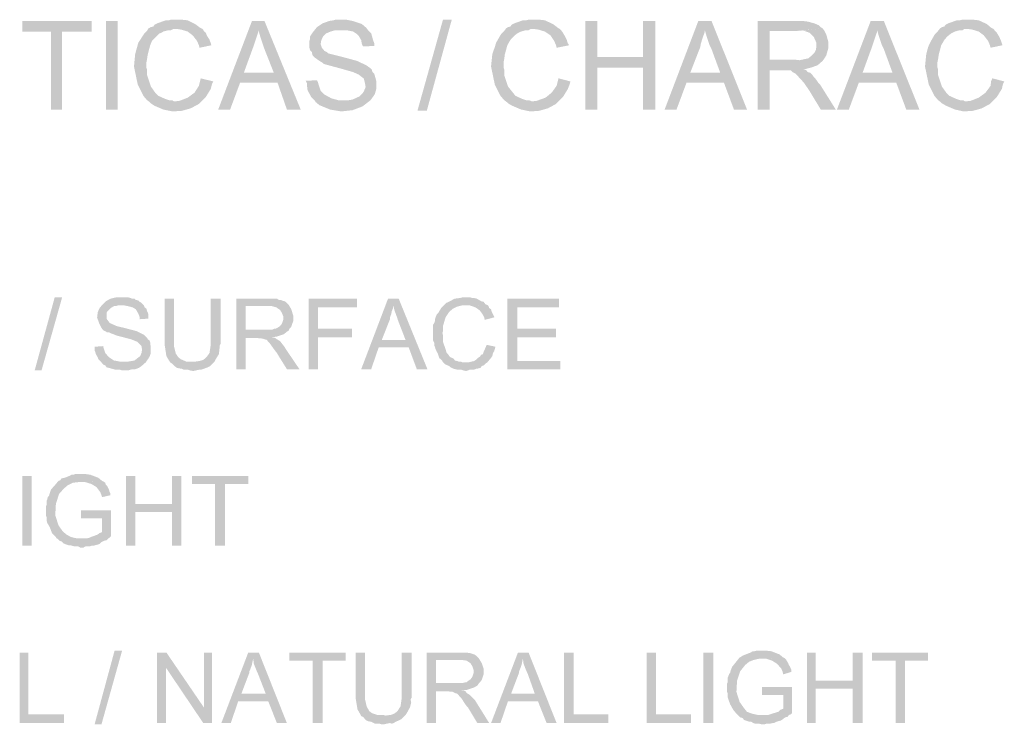
# Model space of a CAD drawing. Units: millimetres. Extents: x 263.9 to 273.9, y 242 to 256.4.
# Drawn here: x 270.8 to 272.2, y 245.8 to 246.8 of the extents above; entities that cross this region are included whole.
import ezdxf

# ---------------------------------------------------------------- set-up
doc = ezdxf.new("R2010")
doc.units = ezdxf.units.MM
doc.layers.add('P', color=7, linetype='Continuous')

msp = doc.modelspace()

# ---------------------------------------------------------------- hatches: boundary and pattern name
at = {"layer": 'P'}
for points in [[(270.8641, 246.6845), (270.8641, 246.7947), (270.8235, 246.7947), (270.8235, 246.8097), (270.9214, 246.8097), (270.9214, 246.7947), (270.8799, 246.7947), (270.8799, 246.6845), (270.8641, 246.6845)], [(270.9417, 246.6845), (270.9417, 246.8097), (270.9584, 246.8097), (270.9584, 246.6845), (270.9417, 246.6845)], [(271.0034, 246.6951), (270.9999, 246.6977), (270.9946, 246.7039), (270.9867, 246.7198), (270.9814, 246.7453), (270.9831, 246.763), (270.9858, 246.7727), (270.9875, 246.7789), (270.9955, 246.7912), (270.9999, 246.7956), (271.0017, 246.7991), (271.0052, 246.8009), (271.0087, 246.8018), (271.0105, 246.8044), (271.014, 246.8062), (271.0264, 246.8106), (271.0308, 246.8106), (271.0334, 246.8115), (271.0484, 246.8115), (271.0572, 246.8106), (271.0678, 246.8053), (271.0749, 246.8), (271.0784, 246.7983), (271.0369, 246.7983), (271.0334, 246.7965), (271.0299, 246.7965), (271.0228, 246.7947), (271.0202, 246.793), (271.0175, 246.7921), (271.014, 246.7886), (271.0096, 246.7841), (271.0069, 246.7815), (271.0043, 246.7753), (271.0008, 246.7621), (270.9999, 246.7559), (270.999, 246.7515), (270.999, 246.7436), (270.9999, 246.7409), (270.9999, 246.733), (271.0052, 246.7171), (271.0114, 246.7083), (271.0158, 246.7039), (271.0255, 246.6995), (271.0308, 246.6977), (271.0352, 246.6977), (271.0378, 246.696), (271.0387, 246.696), (271.0034, 246.6951)], [(271.1004, 246.6845), (271.1481, 246.8097), (271.1657, 246.8097), (271.1569, 246.7965), (271.1569, 246.7938), (271.1551, 246.7886), (271.1516, 246.778), (271.1498, 246.7727), (271.1366, 246.7365), (271.1842, 246.7224), (271.1313, 246.7224), (271.1172, 246.6845), (271.1004, 246.6845)], [(271.1974, 246.6845), (271.1842, 246.7224), (271.1366, 246.7365), (271.1789, 246.7365), (271.1657, 246.77), (271.1639, 246.7753), (271.1595, 246.7886), (271.1578, 246.7947), (271.1569, 246.7965), (271.1657, 246.8097), (271.2169, 246.6845), (271.1974, 246.6845)], [(271.2742, 246.6818), (271.2583, 246.6845), (271.2433, 246.6907), (271.238, 246.6951), (271.2363, 246.6977), (271.2848, 246.6977), (271.2901, 246.6986), (271.2998, 246.703), (271.305, 246.7083), (271.3068, 246.7118), (271.3086, 246.7162), (271.3077, 246.7215), (271.3068, 246.7251), (271.3059, 246.7286), (271.3033, 246.7303), (271.2989, 246.7339), (271.2909, 246.7374), (271.2724, 246.7427), (271.2627, 246.7453), (271.2495, 246.7489), (271.2477, 246.7506), (271.2433, 246.7533), (271.2371, 246.7577), (271.2336, 246.7612), (271.2327, 246.7656), (271.2301, 246.7683), (271.2292, 246.7718), (271.2292, 246.7815), (271.2301, 246.7841), (271.2301, 246.7877), (271.2336, 246.793), (271.2398, 246.8009), (271.2477, 246.8062), (271.2574, 246.8097), (271.2636, 246.8106), (271.2662, 246.8115), (271.2812, 246.8115), (271.2901, 246.8097), (271.3033, 246.8053), (271.3095, 246.8), (271.3121, 246.7965), (271.2654, 246.7965), (271.2592, 246.7947), (271.253, 246.7921), (271.2486, 246.7877), (271.246, 246.7824), (271.2451, 246.7771), (271.2468, 246.7718), (271.2504, 246.7674), (271.2539, 246.7656), (271.2557, 246.7639), (271.2592, 246.763), (271.2733, 246.7595), (271.2962, 246.7533), (271.3095, 246.7471), (271.3156, 246.7427), (271.3174, 246.7409), (271.3183, 246.7374), (271.3209, 246.7348), (271.3236, 246.7251), (271.3236, 246.7136), (271.3218, 246.7065), (271.3156, 246.6977), (271.3042, 246.6889), (271.2901, 246.6836), (271.2742, 246.6818)], [(271.3818, 246.6827), (271.4179, 246.8115), (271.4303, 246.8115), (271.395, 246.6827), (271.3818, 246.6827)], [(271.5079, 246.6951), (271.5044, 246.6977), (271.4991, 246.7039), (271.4911, 246.7198), (271.4858, 246.7453), (271.4876, 246.763), (271.4911, 246.7727), (271.4929, 246.7789), (271.5, 246.7912), (271.5044, 246.7956), (271.507, 246.7991), (271.5097, 246.8009), (271.5132, 246.8018), (271.5149, 246.8044), (271.5185, 246.8062), (271.5308, 246.8106), (271.5352, 246.8106), (271.5388, 246.8115), (271.5538, 246.8115), (271.5617, 246.8106), (271.5732, 246.8053), (271.5802, 246.8), (271.5829, 246.7983), (271.5414, 246.7983), (271.5388, 246.7965), (271.5344, 246.7965), (271.5282, 246.7947), (271.5246, 246.793), (271.5229, 246.7921), (271.5185, 246.7886), (271.5141, 246.7841), (271.5123, 246.7815), (271.5088, 246.7753), (271.5052, 246.7621), (271.5044, 246.7559), (271.5035, 246.7515), (271.5035, 246.7436), (271.5044, 246.7409), (271.5044, 246.733), (271.5097, 246.7171), (271.5167, 246.7083), (271.5202, 246.7039), (271.5299, 246.6995), (271.5352, 246.6977), (271.5396, 246.6977), (271.5432, 246.696), (271.5441, 246.696), (271.5079, 246.6951)], [(271.619, 246.6845), (271.619, 246.8097), (271.6358, 246.8097), (271.6358, 246.7586), (271.7002, 246.7436), (271.6358, 246.7436), (271.6358, 246.6845), (271.619, 246.6845)], [(271.7002, 246.6845), (271.7002, 246.7436), (271.6358, 246.7586), (271.7002, 246.7586), (271.7002, 246.8097), (271.7178, 246.8097), (271.7178, 246.6845), (271.7002, 246.6845)], [(271.731, 246.6845), (271.7786, 246.8097), (271.7972, 246.8097), (271.7875, 246.7965), (271.7875, 246.7938), (271.7857, 246.7886), (271.7822, 246.778), (271.7813, 246.7727), (271.7672, 246.7365), (271.8148, 246.7224), (271.7619, 246.7224), (271.7478, 246.6845), (271.731, 246.6845)], [(271.8289, 246.6845), (271.8148, 246.7224), (271.7672, 246.7365), (271.8095, 246.7365), (271.7972, 246.77), (271.7945, 246.7753), (271.7901, 246.7886), (271.7884, 246.7947), (271.7875, 246.7965), (271.7972, 246.8097), (271.8474, 246.6845), (271.8289, 246.6845)], [(271.8624, 246.6845), (271.8624, 246.8097), (271.9259, 246.8097), (271.933, 246.8088), (271.9427, 246.8062), (271.9489, 246.8035), (271.9515, 246.8009), (271.9542, 246.7991), (271.918, 246.7956), (271.8792, 246.7956), (271.8792, 246.755), (271.9542, 246.7533), (271.9471, 246.7471), (271.9374, 246.7436), (271.933, 246.7427), (271.9303, 246.7418), (271.9268, 246.7418), (271.8986, 246.74), (271.8792, 246.74), (271.8792, 246.6845), (271.8624, 246.6845)], [(271.9744, 246.6845), (272.0221, 246.8097), (272.0406, 246.8097), (272.0309, 246.7965), (272.0309, 246.7938), (272.0291, 246.7886), (272.0256, 246.778), (272.0238, 246.7727), (272.0106, 246.7365), (272.0582, 246.7224), (272.0053, 246.7224), (271.9912, 246.6845), (271.9744, 246.6845)], [(272.0723, 246.6845), (272.0582, 246.7224), (272.0106, 246.7365), (272.0529, 246.7365), (272.0406, 246.77), (272.0379, 246.7753), (272.0335, 246.7886), (272.0318, 246.7947), (272.0309, 246.7965), (272.0406, 246.8097), (272.0909, 246.6845), (272.0723, 246.6845)], [(272.1208, 246.6951), (272.1173, 246.6977), (272.112, 246.7039), (272.1041, 246.7198), (272.0988, 246.7453), (272.1006, 246.763), (272.1032, 246.7727), (272.1059, 246.7789), (272.1129, 246.7912), (272.1173, 246.7956), (272.12, 246.7991), (272.1226, 246.8009), (272.1261, 246.8018), (272.1279, 246.8044), (272.1314, 246.8062), (272.1438, 246.8106), (272.1482, 246.8106), (272.1517, 246.8115), (272.1658, 246.8115), (272.1746, 246.8106), (272.1861, 246.8053), (272.1923, 246.8), (272.1958, 246.7983), (272.1544, 246.7983), (272.1517, 246.7965), (272.1473, 246.7965), (272.1411, 246.7947), (272.1376, 246.793), (272.1358, 246.7921), (272.1314, 246.7886), (272.127, 246.7841), (272.1253, 246.7815), (272.1217, 246.7753), (272.1182, 246.7621), (272.1173, 246.7559), (272.1164, 246.7515), (272.1164, 246.7436), (272.1173, 246.7409), (272.1173, 246.733), (272.1226, 246.7171), (272.1288, 246.7083), (272.1332, 246.7039), (272.1429, 246.6995), (272.1482, 246.6977), (272.1526, 246.6977), (272.1552, 246.696), (272.1561, 246.696), (272.1208, 246.6951)], [(271.074, 246.7718), (271.0731, 246.7753), (271.0704, 246.7815), (271.0643, 246.7894), (271.0572, 246.7947), (271.0484, 246.7974), (271.0422, 246.7983), (271.0784, 246.7983), (271.0801, 246.7956), (271.0828, 246.793), (271.0846, 246.7886), (271.0881, 246.7833), (271.0899, 246.778), (271.0907, 246.7753), (271.074, 246.7718)], [(271.305, 246.7736), (271.3033, 246.7771), (271.3024, 246.7824), (271.2989, 246.7886), (271.2962, 246.7912), (271.2909, 246.7947), (271.2821, 246.7965), (271.2768, 246.7965), (271.3121, 246.7965), (271.3139, 246.7947), (271.3165, 246.7921), (271.3192, 246.7824), (271.3209, 246.778), (271.3209, 246.7744), (271.305, 246.7736)], [(271.5784, 246.7718), (271.5776, 246.7753), (271.5749, 246.7815), (271.5696, 246.7894), (271.5617, 246.7947), (271.5529, 246.7974), (271.5467, 246.7983), (271.5829, 246.7983), (271.5855, 246.7956), (271.5873, 246.793), (271.5899, 246.7886), (271.5926, 246.7833), (271.5943, 246.778), (271.5961, 246.7753), (271.5784, 246.7718)], [(271.9542, 246.7533), (271.8792, 246.755), (271.9145, 246.755), (271.9215, 246.7542), (271.9339, 246.7568), (271.9392, 246.7612), (271.9427, 246.7647), (271.9445, 246.7683), (271.9453, 246.7727), (271.9453, 246.7789), (271.9418, 246.7868), (271.9356, 246.793), (271.9259, 246.7965), (271.9198, 246.7956), (271.9542, 246.7991), (271.9568, 246.7956), (271.9594, 246.7903), (271.9621, 246.7806), (271.9621, 246.7709), (271.9594, 246.7612), (271.9568, 246.7568), (271.9542, 246.7533)], [(272.1914, 246.7718), (272.1905, 246.7753), (272.1879, 246.7815), (272.1817, 246.7894), (272.1746, 246.7947), (272.1658, 246.7974), (272.1596, 246.7983), (272.1958, 246.7983), (272.1976, 246.7956), (272.2002, 246.793), (272.2029, 246.7886), (272.2055, 246.7833), (272.2073, 246.778), (272.2082, 246.7753), (272.1914, 246.7718)], [(271.9515, 246.6845), (271.9356, 246.7109), (271.9277, 246.7224), (271.918, 246.733), (271.9154, 246.7356), (271.9118, 246.7374), (271.9092, 246.74), (271.8986, 246.74), (271.9268, 246.7418), (271.9312, 246.74), (271.933, 246.7374), (271.9365, 246.7365), (271.94, 246.733), (271.9418, 246.7303), (271.9436, 246.7286), (271.9462, 246.7251), (271.948, 246.7224), (271.9506, 246.7198), (271.9727, 246.6845), (271.9515, 246.6845)], [(271.0361, 246.6818), (271.0228, 246.6845), (271.0105, 246.6898), (271.0052, 246.6933), (271.0034, 246.6951), (271.0387, 246.696), (271.0458, 246.6968), (271.0572, 246.7012), (271.0669, 246.7083), (271.0731, 246.718), (271.0749, 246.7251), (271.0757, 246.7286), (271.0934, 246.7242), (271.0916, 246.7206), (271.0899, 246.7136), (271.0828, 246.7021), (271.0731, 246.6924), (271.0616, 246.6862), (271.0493, 246.6827), (271.0361, 246.6818)], [(271.2363, 246.6977), (271.2318, 246.7021), (271.2266, 246.7118), (271.2257, 246.7189), (271.2257, 246.7215), (271.2239, 246.7251), (271.2398, 246.7259), (271.2415, 246.7224), (271.2424, 246.7189), (271.2433, 246.7162), (271.2451, 246.7109), (271.2504, 246.7057), (271.2601, 246.7004), (271.2698, 246.6977), (271.2751, 246.6977), (271.2363, 246.6977)], [(271.5414, 246.6818), (271.5282, 246.6845), (271.5158, 246.6898), (271.5097, 246.6933), (271.5079, 246.6951), (271.5441, 246.696), (271.5502, 246.6968), (271.5626, 246.7012), (271.5714, 246.7083), (271.5784, 246.718), (271.5802, 246.7251), (271.5811, 246.7286), (271.5979, 246.7242), (271.597, 246.7206), (271.5943, 246.7136), (271.5873, 246.7021), (271.5776, 246.6924), (271.5661, 246.6862), (271.5538, 246.6827), (271.5414, 246.6818)], [(272.1535, 246.6818), (272.1411, 246.6845), (272.1288, 246.6898), (272.1226, 246.6933), (272.1208, 246.6951), (272.1561, 246.696), (272.1632, 246.6968), (272.1746, 246.7012), (272.1843, 246.7083), (272.1914, 246.718), (272.1923, 246.7251), (272.194, 246.7286), (272.2108, 246.7242), (272.209, 246.7206), (272.2073, 246.7136), (272.2002, 246.7021), (272.1905, 246.6924), (272.1791, 246.6862), (272.1667, 246.6827), (272.1535, 246.6818)], [(270.8411, 246.3158), (270.8694, 246.419), (270.8799, 246.419), (270.8508, 246.3158), (270.8411, 246.3158)], [(270.9646, 246.3158), (270.962, 246.3167), (270.9558, 246.3167), (270.9461, 246.3194), (270.9426, 246.3202), (270.9408, 246.3229), (270.9382, 246.3238), (270.9346, 246.3282), (270.9699, 246.3282), (270.9726, 246.3282), (270.9778, 246.3291), (270.9823, 246.3299), (270.9867, 246.3335), (270.9902, 246.3361), (270.992, 246.3405), (270.9928, 246.3449), (270.992, 246.3502), (270.9902, 246.352), (270.9858, 246.3564), (270.977, 246.3599), (270.9567, 246.3652), (270.9479, 246.3687), (270.9461, 246.3696), (270.9434, 246.3696), (270.9408, 246.3714), (270.9382, 246.3723), (270.9355, 246.3758), (270.932, 246.3829), (270.9293, 246.3908), (270.9302, 246.3979), (270.932, 246.4023), (270.9329, 246.404), (270.9364, 246.4084), (270.9417, 246.4137), (270.9487, 246.4173), (270.9558, 246.419), (270.9593, 246.419), (270.9734, 246.419), (270.977, 246.4181), (270.9787, 246.4173), (270.9823, 246.4173), (270.984, 246.4155), (270.9875, 246.4146), (270.9893, 246.4128), (270.9911, 246.412), (270.9955, 246.4076), (270.9584, 246.4076), (270.9558, 246.4067), (270.9531, 246.4067), (270.9487, 246.404), (270.9434, 246.3987), (270.9426, 246.397), (270.9426, 246.389), (270.9452, 246.3855), (270.947, 246.3829), (270.9531, 246.3802), (270.9567, 246.3785), (270.9681, 246.3758), (270.9849, 246.3714), (270.9955, 246.3661), (270.9999, 246.3617), (271.0008, 246.3599), (271.0034, 246.3582), (271.0043, 246.3555), (271.0043, 246.352), (271.0052, 246.3502), (271.0052, 246.3405), (271.0043, 246.3379), (271.0034, 246.3352), (271.0017, 246.3326), (270.9981, 246.3273), (270.992, 246.322), (270.9884, 246.3194), (270.9831, 246.3176), (270.9796, 246.3176), (270.9726, 246.3158), (270.9646, 246.3158)], [(271.4197, 246.3255), (271.4179, 246.3273), (271.4171, 246.3291), (271.4126, 246.3335), (271.4118, 246.3361), (271.4109, 246.3388), (271.4091, 246.3423), (271.4074, 246.3458), (271.4065, 246.3493), (271.4056, 246.3511), (271.4056, 246.3546), (271.4038, 246.3582), (271.4038, 246.3802), (271.4056, 246.3829), (271.4065, 246.3855), (271.4065, 246.3882), (271.4091, 246.3952), (271.4118, 246.3979), (271.4126, 246.3996), (271.4144, 246.4023), (271.4153, 246.404), (271.4223, 246.4111), (271.4259, 246.4128), (271.4294, 246.4146), (271.4347, 246.4173), (271.4417, 246.4181), (271.4453, 246.419), (271.4567, 246.419), (271.4594, 246.4181), (271.462, 246.4181), (271.4656, 246.4173), (271.4717, 246.4137), (271.4753, 246.4128), (271.4779, 246.4093), (271.4806, 246.4084), (271.4506, 246.4076), (271.4479, 246.4076), (271.4444, 246.4076), (271.4373, 246.4058), (271.432, 246.4031), (271.4268, 246.3987), (271.4215, 246.3908), (271.4179, 246.3785), (271.4179, 246.3714), (271.4171, 246.3687), (271.4179, 246.3652), (271.4179, 246.3564), (271.4215, 246.3458), (271.4232, 246.3405), (271.425, 246.3388), (271.4268, 246.3361), (271.4285, 246.3344), (271.4329, 246.3326), (271.4347, 246.3299), (271.4382, 246.3291), (271.44, 246.3282), (271.4435, 246.3282), (271.4453, 246.3273), (271.4497, 246.3273), (271.4197, 246.3255)], [(270.9893, 246.3882), (270.9893, 246.3917), (270.9875, 246.3961), (270.984, 246.4023), (270.9796, 246.4049), (270.9726, 246.4067), (270.9681, 246.4076), (270.9955, 246.4076), (270.9964, 246.4049), (270.999, 246.4031), (270.9999, 246.3996), (271.0008, 246.3979), (271.0017, 246.3952), (271.0017, 246.389), (270.9893, 246.3882)], [(271.0325, 246.3273), (271.0308, 246.3299), (271.0272, 246.3361), (271.0246, 246.3529), (271.0246, 246.3599), (271.0246, 246.4173), (271.0378, 246.4173), (271.0378, 246.3564), (271.0378, 246.3502), (271.0405, 246.3396), (271.044, 246.3344), (271.0475, 246.3317), (271.0555, 246.3282), (271.0625, 246.3282), (271.0634, 246.3282), (271.0325, 246.3273)], [(271.0652, 246.315), (271.0607, 246.3158), (271.0581, 246.3167), (271.0519, 246.3167), (271.0484, 246.3185), (271.0466, 246.3185), (271.0422, 246.3194), (271.0387, 246.322), (271.0352, 246.3255), (271.0325, 246.3273), (271.0634, 246.3282), (271.0669, 246.3282), (271.074, 246.3291), (271.0793, 246.3308), (271.0837, 246.3344), (271.0881, 246.3405), (271.0899, 246.3529), (271.0899, 246.3599), (271.0899, 246.4173), (271.104, 246.4173), (271.104, 246.3538), (271.1022, 246.3502), (271.1022, 246.3467), (271.1013, 246.3388), (271.0969, 246.3317), (271.0951, 246.3282), (271.089, 246.322), (271.0854, 246.3202), (271.081, 246.3185), (271.0784, 246.3176), (271.0757, 246.3167), (271.0731, 246.3167), (271.0687, 246.3158), (271.0652, 246.315)], [(271.126, 246.3176), (271.126, 246.4173), (271.1833, 246.4173), (271.186, 246.4155), (271.1886, 246.4155), (271.1904, 246.4146), (271.1939, 246.4137), (271.1957, 246.4128), (271.2001, 246.4084), (271.171, 246.4067), (271.1392, 246.4067), (271.1392, 246.3732), (271.2001, 246.3723), (271.1974, 246.3705), (271.193, 246.367), (271.1825, 246.3635), (271.1657, 246.3617), (271.1542, 246.3617), (271.1392, 246.3617), (271.1392, 246.3176), (271.126, 246.3176)], [(271.2001, 246.3723), (271.1392, 246.3732), (271.1763, 246.3732), (271.1798, 246.3749), (271.1816, 246.3749), (271.1851, 246.3767), (271.1877, 246.3785), (271.1904, 246.382), (271.1922, 246.3873), (271.1922, 246.3926), (271.1904, 246.397), (271.1877, 246.4014), (271.1825, 246.4049), (271.1763, 246.4067), (271.171, 246.4067), (271.2001, 246.4084), (271.201, 246.4067), (271.2036, 246.4023), (271.2063, 246.3934), (271.2063, 246.3855), (271.2036, 246.3776), (271.201, 246.3749), (271.2001, 246.3723)], [(271.2283, 246.3176), (271.2283, 246.4173), (271.2962, 246.4173), (271.2962, 246.4049), (271.2415, 246.4049), (271.2415, 246.3749), (271.2892, 246.3749), (271.2892, 246.3626), (271.2415, 246.3626), (271.2415, 246.3176), (271.2283, 246.3176)], [(271.3024, 246.3176), (271.3403, 246.4173), (271.3553, 246.4173), (271.3483, 246.4076), (271.3474, 246.404), (271.3456, 246.3996), (271.3447, 246.3952), (271.343, 246.3908), (271.343, 246.3882), (271.3315, 246.359), (271.3694, 246.3485), (271.3271, 246.3485), (271.3165, 246.3176), (271.3024, 246.3176)], [(271.3809, 246.3176), (271.3694, 246.3485), (271.3315, 246.359), (271.365, 246.359), (271.3544, 246.3864), (271.3527, 246.3917), (271.3491, 246.4014), (271.3483, 246.4076), (271.3553, 246.4173), (271.3959, 246.3176), (271.3809, 246.3176)], [(271.477, 246.3873), (271.4761, 246.3908), (271.4744, 246.3943), (271.47, 246.4005), (271.4638, 246.4049), (271.4559, 246.4076), (271.4514, 246.4076), (271.4806, 246.4084), (271.4823, 246.4067), (271.4832, 246.404), (271.4858, 246.4023), (271.4867, 246.3987), (271.4885, 246.3952), (271.4903, 246.3917), (271.4903, 246.3908), (271.477, 246.3873)], [(271.5088, 246.3176), (271.5088, 246.4173), (271.582, 246.4173), (271.582, 246.4049), (271.5229, 246.4049), (271.5229, 246.3749), (271.5776, 246.3749), (271.5776, 246.3626), (271.5229, 246.3626), (271.5229, 246.3291), (271.5837, 246.3291), (271.5837, 246.3176), (271.5088, 246.3176)], [(270.9346, 246.3282), (270.9311, 246.3317), (270.9302, 246.3344), (270.9276, 246.3388), (270.9267, 246.3423), (270.9258, 246.3441), (270.9258, 246.3493), (270.9382, 246.3502), (270.9382, 246.3485), (270.9408, 246.3405), (270.9461, 246.3344), (270.9531, 246.3299), (270.962, 246.3282), (270.9346, 246.3282)], [(271.1974, 246.3176), (271.1842, 246.3388), (271.1833, 246.3405), (271.1798, 246.3449), (271.1754, 246.3511), (271.1728, 246.3546), (271.171, 246.3564), (271.1692, 246.359), (271.1657, 246.3599), (271.1631, 246.3608), (271.1542, 246.3617), (271.1772, 246.3626), (271.1807, 246.3617), (271.1833, 246.3599), (271.1877, 246.3573), (271.1939, 246.3493), (271.1966, 246.3449), (271.2151, 246.3176), (271.1974, 246.3176)], [(271.4506, 246.315), (271.447, 246.3158), (271.4444, 246.3167), (271.4391, 246.3167), (271.4356, 246.3176), (271.432, 246.3185), (271.4285, 246.3202), (271.4268, 246.322), (271.4223, 246.3238), (271.4197, 246.3255), (271.4497, 246.3273), (271.4541, 246.3273), (271.462, 246.3291), (271.4656, 246.3317), (271.4673, 246.3335), (271.47, 246.3352), (271.4717, 246.3379), (271.4744, 246.3388), (271.4753, 246.3423), (271.477, 246.3458), (271.4797, 246.352), (271.492, 246.3493), (271.4903, 246.3432), (271.4885, 246.3405), (271.4876, 246.3361), (271.485, 246.3326), (271.4832, 246.3308), (271.4823, 246.3291), (271.4806, 246.3273), (271.4779, 246.3255), (271.4753, 246.3229), (271.4726, 246.322), (271.4709, 246.3194), (271.4673, 246.3185), (271.4656, 246.3185), (271.4638, 246.3176), (271.4603, 246.3167), (271.455, 246.3167), (271.4532, 246.3158), (271.4506, 246.315)], [(270.8738, 246.0777), (270.872, 246.0786), (270.8711, 246.0804), (270.8658, 246.0856), (270.8623, 246.0945), (270.8588, 246.1006), (270.8579, 246.1042), (270.8579, 246.1086), (270.857, 246.1112), (270.857, 246.1227), (270.8579, 246.1262), (270.8579, 246.1315), (270.8588, 246.1333), (270.8597, 246.1368), (270.8614, 246.1386), (270.8623, 246.1421), (270.8641, 246.1474), (270.8711, 246.1553), (270.8747, 246.1597), (270.8773, 246.1606), (270.8791, 246.1633), (270.8835, 246.1641), (270.8879, 246.1659), (270.8905, 246.1668), (270.8932, 246.1685), (270.8958, 246.1685), (270.8985, 246.1694), (270.9126, 246.1694), (270.9196, 246.1685), (270.9311, 246.1641), (270.9364, 246.1597), (270.9382, 246.1588), (270.9064, 246.158), (270.9029, 246.158), (270.8949, 246.1571), (270.8879, 246.1536), (270.8826, 246.1491), (270.8755, 246.1412), (270.8711, 246.1271), (270.8702, 246.1112), (270.8747, 246.0971), (270.8808, 246.0883), (270.8861, 246.0839), (270.8923, 246.0804), (270.9002, 246.0786), (270.9046, 246.0786), (270.9082, 246.0786), (270.8738, 246.0777)], [(270.8235, 246.068), (270.8235, 246.1668), (270.8367, 246.1668), (270.8367, 246.068), (270.8235, 246.068)], [(270.9364, 246.1368), (270.9355, 246.1394), (270.9337, 246.1439), (270.9285, 246.1509), (270.9214, 246.1553), (270.9126, 246.158), (270.9082, 246.158), (270.9382, 246.1588), (270.9408, 246.1571), (270.9417, 246.1544), (270.9434, 246.1527), (270.9452, 246.1491), (270.9461, 246.1474), (270.947, 246.1439), (270.9479, 246.1421), (270.9479, 246.1394), (270.9364, 246.1368)], [(270.9699, 246.068), (270.9699, 246.1668), (270.9831, 246.1668), (270.9831, 246.1271), (271.0352, 246.1156), (270.9831, 246.1156), (270.9831, 246.068), (270.9699, 246.068)], [(271.0352, 246.068), (271.0352, 246.1156), (270.9831, 246.1271), (271.0352, 246.1271), (271.0352, 246.1668), (271.0484, 246.1668), (271.0484, 246.068), (271.0352, 246.068)], [(271.096, 246.068), (271.096, 246.1553), (271.0634, 246.1553), (271.0634, 246.1668), (271.1428, 246.1668), (271.1428, 246.1553), (271.1101, 246.1553), (271.1101, 246.068), (271.096, 246.068)], [(270.9055, 246.0654), (270.9029, 246.0671), (270.8976, 246.0671), (270.8941, 246.068), (270.8914, 246.0689), (270.8888, 246.0689), (270.8861, 246.0698), (270.8835, 246.0707), (270.8817, 246.0715), (270.8791, 246.0742), (270.8764, 246.0751), (270.8738, 246.0777), (270.9082, 246.0786), (270.9152, 246.0786), (270.9188, 246.0795), (270.9205, 246.0804), (270.9302, 246.0839), (270.932, 246.0856), (270.9364, 246.0874), (270.9364, 246.1068), (270.9064, 246.1068), (270.9064, 246.1183), (270.9487, 246.1183), (270.9487, 246.0812), (270.947, 246.0795), (270.9452, 246.0786), (270.9426, 246.0759), (270.939, 246.0751), (270.9355, 246.0733), (270.9329, 246.0707), (270.9302, 246.0698), (270.9267, 246.0689), (270.924, 246.068), (270.9214, 246.068), (270.9188, 246.0671), (270.9126, 246.0671), (270.9099, 246.0654), (270.9055, 246.0654)], [(270.9258, 245.8158), (270.954, 245.9198), (270.9646, 245.9198), (270.9355, 245.8158), (270.9258, 245.8158)], [(271.836, 245.8272), (271.8342, 245.829), (271.8324, 245.8308), (271.828, 245.8361), (271.8236, 245.844), (271.821, 245.851), (271.8201, 245.8537), (271.8201, 245.859), (271.8192, 245.8616), (271.8192, 245.8731), (271.8201, 245.8757), (271.8201, 245.8819), (271.821, 245.8837), (271.8219, 245.8863), (271.8236, 245.889), (271.8245, 245.8925), (271.8263, 245.8969), (271.8333, 245.9057), (271.8369, 245.9101), (271.8386, 245.911), (271.8413, 245.9128), (271.8457, 245.9145), (271.8501, 245.9163), (271.8527, 245.9172), (271.8554, 245.919), (271.858, 245.919), (271.8607, 245.9198), (271.8748, 245.9198), (271.8818, 245.919), (271.8933, 245.9145), (271.8986, 245.9101), (271.9004, 245.9093), (271.8686, 245.9084), (271.8642, 245.9084), (271.8563, 245.9066), (271.8501, 245.904), (271.8448, 245.8996), (271.8377, 245.8907), (271.8333, 245.8775), (271.8324, 245.8616), (271.8369, 245.8475), (271.843, 245.8387), (271.8474, 245.8334), (271.8545, 245.8308), (271.8624, 245.829), (271.8668, 245.829), (271.8695, 245.829), (271.836, 245.8272)], [(270.82, 245.8175), (270.82, 245.9172), (270.8323, 245.9172), (270.8323, 245.8299), (270.8826, 245.8299), (270.8826, 245.8175), (270.82, 245.8175)], [(271.014, 245.8175), (271.014, 245.9172), (271.0272, 245.9172), (271.0264, 245.896), (271.0264, 245.8175), (271.014, 245.8175)], [(271.0793, 245.8175), (271.0264, 245.896), (271.0272, 245.9172), (271.0801, 245.8396), (271.0793, 245.8175)], [(271.0793, 245.8175), (271.0801, 245.8396), (271.0801, 245.9172), (271.0916, 245.9172), (271.0916, 245.8175), (271.0793, 245.8175)], [(271.1048, 245.8175), (271.1428, 245.9172), (271.1578, 245.9172), (271.1498, 245.9084), (271.1489, 245.9048), (271.1481, 245.9004), (271.1463, 245.8951), (271.1445, 245.8907), (271.1445, 245.889), (271.1331, 245.859), (271.171, 245.8484), (271.1287, 245.8484), (271.1181, 245.8175), (271.1048, 245.8175)], [(271.1833, 245.8175), (271.171, 245.8484), (271.1331, 245.859), (271.1675, 245.859), (271.1569, 245.8863), (271.1542, 245.8925), (271.1507, 245.9013), (271.1498, 245.9084), (271.1578, 245.9172), (271.1974, 245.8175), (271.1833, 245.8175)], [(271.2336, 245.8175), (271.2336, 245.9057), (271.201, 245.9057), (271.201, 245.9172), (271.2804, 245.9172), (271.2804, 245.9057), (271.2477, 245.9057), (271.2477, 245.8175), (271.2336, 245.8175)], [(271.3024, 245.8272), (271.3006, 245.8308), (271.2971, 245.8369), (271.2945, 245.8528), (271.2945, 245.8599), (271.2945, 245.9172), (271.3077, 245.9172), (271.3077, 245.8572), (271.3077, 245.851), (271.3103, 245.8405), (271.3139, 245.8343), (271.3174, 245.8316), (271.3253, 245.829), (271.3324, 245.829), (271.3333, 245.829), (271.3024, 245.8272)], [(271.335, 245.8158), (271.3306, 245.8158), (271.328, 245.8167), (271.3218, 245.8167), (271.3183, 245.8184), (271.3165, 245.8193), (271.3121, 245.8202), (271.3086, 245.8219), (271.305, 245.8264), (271.3024, 245.8272), (271.3333, 245.829), (271.3368, 245.8281), (271.3439, 245.829), (271.3491, 245.8308), (271.3536, 245.8343), (271.358, 245.8413), (271.3597, 245.8537), (271.3597, 245.8599), (271.3597, 245.9172), (271.3738, 245.9172), (271.3738, 245.8537), (271.3721, 245.851), (271.373, 245.8466), (271.3712, 245.8396), (271.3668, 245.8316), (271.365, 245.829), (271.3588, 245.8228), (271.3553, 245.8211), (271.3509, 245.8193), (271.3483, 245.8175), (271.3456, 245.8167), (271.343, 245.8175), (271.3386, 245.8167), (271.335, 245.8158)], [(271.395, 245.8175), (271.395, 245.9172), (271.4514, 245.9172), (271.455, 245.9163), (271.4567, 245.9163), (271.4594, 245.9154), (271.462, 245.9145), (271.4647, 245.9128), (271.4682, 245.9093), (271.44, 245.9066), (271.4082, 245.9066), (271.4082, 245.874), (271.4682, 245.8731), (271.4664, 245.8705), (271.462, 245.8678), (271.4514, 245.8643), (271.4347, 245.8625), (271.4232, 245.8625), (271.4082, 245.8625), (271.4082, 245.8175), (271.395, 245.8175)], [(271.4682, 245.8731), (271.4082, 245.874), (271.4453, 245.874), (271.4488, 245.8749), (271.4506, 245.8749), (271.4541, 245.8775), (271.4567, 245.8793), (271.4594, 245.8828), (271.4611, 245.8881), (271.4611, 245.8925), (271.4594, 245.8978), (271.4567, 245.9022), (271.4514, 245.9057), (271.4453, 245.9066), (271.44, 245.9066), (271.4682, 245.9093), (271.47, 245.9066), (271.4726, 245.9022), (271.4753, 245.8943), (271.4753, 245.8863), (271.4726, 245.8784), (271.47, 245.8749), (271.4682, 245.8731)], [(271.4858, 245.8175), (271.5238, 245.9172), (271.5388, 245.9172), (271.5308, 245.9084), (271.5299, 245.9048), (271.5291, 245.9004), (271.5273, 245.8951), (271.5255, 245.8907), (271.5255, 245.889), (271.5141, 245.859), (271.552, 245.8484), (271.5097, 245.8484), (271.4991, 245.8175), (271.4858, 245.8175)], [(271.5643, 245.8175), (271.552, 245.8484), (271.5141, 245.859), (271.5476, 245.859), (271.5379, 245.8863), (271.5352, 245.8925), (271.5317, 245.9013), (271.5308, 245.9084), (271.5388, 245.9172), (271.5784, 245.8175), (271.5643, 245.8175)], [(271.589, 245.8175), (271.589, 245.9172), (271.6023, 245.9172), (271.6023, 245.8299), (271.6516, 245.8299), (271.6516, 245.8175), (271.589, 245.8175)], [(271.7054, 245.8175), (271.7054, 245.9172), (271.7187, 245.9172), (271.7187, 245.8299), (271.7681, 245.8299), (271.7681, 245.8175), (271.7054, 245.8175)], [(271.7857, 245.8175), (271.7857, 245.9172), (271.7998, 245.9172), (271.7998, 245.8175), (271.7857, 245.8175)], [(271.8986, 245.8863), (271.8977, 245.8899), (271.8959, 245.8943), (271.8898, 245.9013), (271.8827, 245.9057), (271.8748, 245.9084), (271.8695, 245.9084), (271.9004, 245.9093), (271.903, 245.9066), (271.9039, 245.9048), (271.9056, 245.9022), (271.9065, 245.8996), (271.9083, 245.8969), (271.9092, 245.8943), (271.9101, 245.8925), (271.9101, 245.8899), (271.8986, 245.8863)], [(271.9321, 245.8175), (271.9321, 245.9172), (271.9445, 245.9172), (271.9445, 245.8775), (271.9965, 245.866), (271.9445, 245.866), (271.9445, 245.8175), (271.9321, 245.8175)], [(271.9965, 245.8175), (271.9965, 245.866), (271.9445, 245.8775), (271.9965, 245.8775), (271.9965, 245.9172), (272.0106, 245.9172), (272.0106, 245.8175), (271.9965, 245.8175)], [(272.0573, 245.8175), (272.0573, 245.9057), (272.0238, 245.9057), (272.0238, 245.9172), (272.1032, 245.9172), (272.1032, 245.9057), (272.0706, 245.9057), (272.0706, 245.8175), (272.0573, 245.8175)], [(271.4664, 245.8175), (271.4532, 245.8396), (271.4514, 245.8413), (271.4488, 245.8449), (271.4444, 245.8519), (271.4409, 245.8555), (271.44, 245.8572), (271.4382, 245.859), (271.4347, 245.8599), (271.432, 245.8616), (271.4232, 245.8625), (271.4462, 245.8634), (271.4497, 245.8625), (271.4514, 245.8599), (271.4559, 245.8572), (271.4629, 245.8502), (271.4656, 245.8458), (271.4832, 245.8175), (271.4664, 245.8175)], [(271.8677, 245.8158), (271.8642, 245.8167), (271.8589, 245.8167), (271.8563, 245.8175), (271.8536, 245.8193), (271.851, 245.8193), (271.8483, 245.8202), (271.8457, 245.8211), (271.843, 245.8219), (271.8413, 245.8246), (271.8377, 245.8255), (271.836, 245.8272), (271.8695, 245.829), (271.8774, 245.829), (271.8801, 245.8299), (271.8827, 245.8308), (271.8915, 245.8334), (271.8942, 245.8361), (271.8986, 245.8378), (271.8986, 245.8572), (271.8686, 245.8572), (271.8686, 245.8687), (271.9109, 245.8687), (271.9109, 245.8316), (271.9092, 245.8299), (271.9065, 245.829), (271.9048, 245.8264), (271.9012, 245.8255), (271.8977, 245.8228), (271.8951, 245.8211), (271.8915, 245.8202), (271.8889, 245.8193), (271.8854, 245.8175), (271.8836, 245.8175), (271.8801, 245.8167), (271.8748, 245.8167), (271.8721, 245.8158), (271.8677, 245.8158)]]:
    msp.add_hatch(color=256, dxfattribs=at).paths.add_polyline_path(points)

doc.saveas('drawing.dxf')
